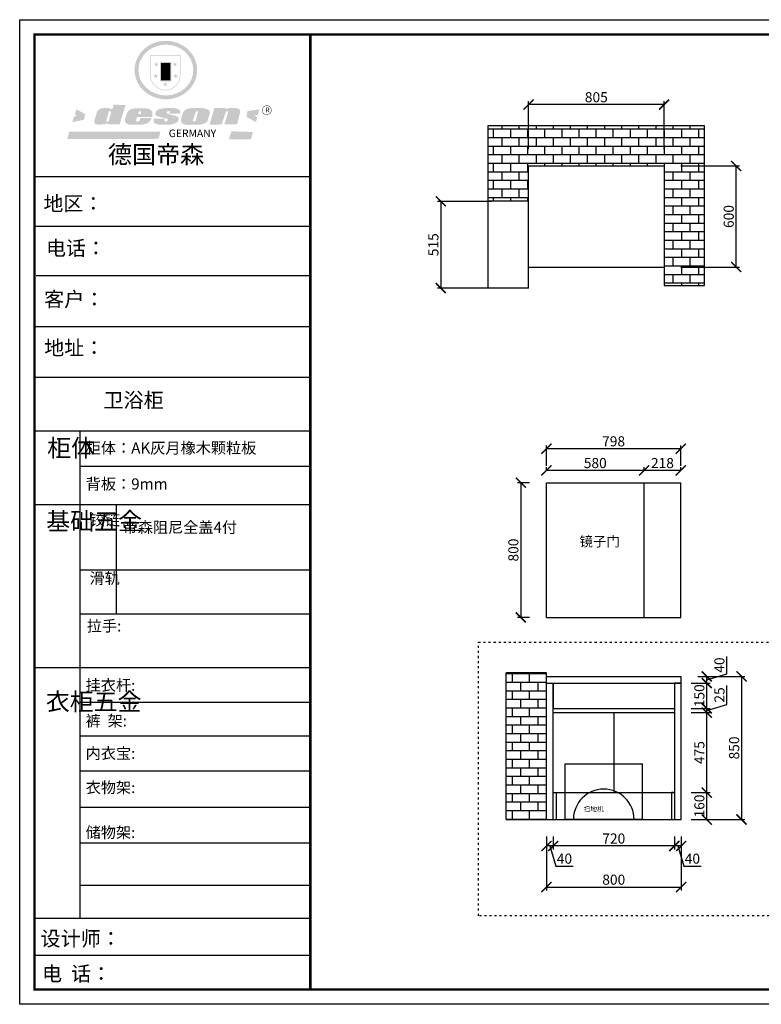
# Model space of a CAD drawing. Units: millimetres. Extents: x 9889865 to 9935108, y 4888227 to 4903719.
# Drawn here: x 9889865 to 9894270, y 4897873 to 4903719 of the extents above; entities that cross this region are included whole.
import ezdxf

# ---------------------------------------------------------------- set-up
doc = ezdxf.new("R2010")
doc.units = ezdxf.units.MM
doc.linetypes.add('ACAD_ISO03W100', pattern=[30, 12, -18])
doc.layers.add('01', color=7, linetype='Continuous')
doc.styles.get("Standard").update_dxf_attribs({"font": 'txt', "bigfont": 'gbcbig.shx'})
doc.dimstyles.new('ISO-25', dxfattribs={"dimtxt": 60, "dimasz": 60, "dimexe": 20, "dimexo": 100, "dimgap": 6.25, "dimtad": 1, "dimtxsty": 'Standard', "dimblk": 'ARCHTICK', "dimcen": 2.5, "dimclrd": 3, "dimclre": 3, "dimadec": 0, "dimazin": 0, "dimtfac": 1, "dimtmove": 1, "dimatfit": 3, "dimldrblk": 'ARCHTICK', "dimfxl": 1, "dimarcsym": 0})

# ---------------------------------------------------------------- blocks, each defined once
blk = doc.blocks.new('SAF')
h = blk.add_hatch(color=250)
h.dxf.hatch_style = 1
h.paths.add_polyline_path([(129249, 28065.7), (129000.5, 28065.7), (129000.5, 27902.8, 1), (129249, 27902.8)])
h.paths.add_polyline_path([(129243.8, 28060.6), (129243.8, 27902.8, -1), (129005.7, 27902.8), (129005.7, 28060.6)], flags=16)
h = blk.add_hatch(color=256)
h.paths.add_polyline_path([(129224.5, 27997), (129208.9, 27997), (129204.1, 28011.7), (129199.3, 27997), (129183.8, 27997), (129196.4, 27987.9), (129191.6, 27973.1), (129204.1, 27982.2), (129216.7, 27973.1), (129211.9, 27987.9)])
h.paths.add_polyline_path([(129229.6, 27900.8), (129214.1, 27900.8), (129209.3, 27915.5), (129204.5, 27900.8), (129189, 27900.8), (129201.5, 27891.7), (129196.7, 27876.9), (129209.3, 27886), (129221.8, 27876.9), (129217, 27891.7)])
h.paths.add_polyline_path([(129145.3, 27833.8), (129129.8, 27833.8), (129125, 27848.5), (129120.2, 27833.8), (129104.7, 27833.8), (129117.3, 27824.7), (129112.5, 27809.9), (129125, 27819), (129137.6, 27809.9), (129132.8, 27824.7)])
h.paths.add_polyline_path([(129066.4, 27900.8), (129050.9, 27900.8), (129046.1, 27915.5), (129041.3, 27900.8), (129025.8, 27900.8), (129038.3, 27891.7), (129033.6, 27876.9), (129046.1, 27886), (129058.7, 27876.9), (129053.9, 27891.7)])
h.paths.add_polyline_path([(129071.6, 27997), (129056.1, 27997), (129051.3, 28011.7), (129046.5, 27997), (129030.9, 27997), (129043.5, 27987.9), (129038.7, 27973.1), (129051.3, 27982.2), (129063.8, 27973.1), (129059, 27987.9)])
h = blk.add_hatch(color=250)
h.dxf.hatch_style = 1
h.paths.add_polyline_path([(129172.7, 28009.8), (129082.7, 28009.8), (129082.7, 27853.2), (129172.7, 27853.2)])
h.paths.add_polyline_path([(129165, 27861), (129090.4, 27861), (129090.4, 28002.1), (129165, 28002.1)], flags=16)
blk.add_hatch(color=256).paths.add_polyline_path([(129165, 28002.1), (129090.4, 28002.1), (129090.4, 27955.1), (129165, 27955.1)])
h = blk.add_hatch(color=1)
h.dxf.hatch_style = 1
h.paths.add_polyline_path([(129165, 27955.1), (129090.4, 27955.1), (129090.4, 27908), (129165, 27908)])
h = blk.add_hatch(color=2)
h.dxf.hatch_style = 1
h.paths.add_polyline_path([(129165, 27908), (129090.4, 27908), (129090.4, 27861), (129165, 27861)])
h = blk.add_hatch(color=1)
h.dxf.hatch_style = 1
h.paths.add_polyline_path([(128470.6, 27584.9), (128400.4, 27625.3), (128388.3, 27582.4), (128404.8, 27569.6), (128381.4, 27567.7), (128366.7, 27520.3), (128462.4, 27539.1)])
h.paths.add_polyline_path([(129889.6, 27622.7), (129795.5, 27610.5), (129786.4, 27563.5), (129863.8, 27519.5), (129874.5, 27559), (129853.2, 27574.1), (129880.5, 27578.7)])
h.paths.add_polyline_path([(129837.8, 27439.7), (129663.3, 27444.9), (129643.2, 27380.1), (129823.6, 27380.8)])
h.paths.add_polyline_path([(129085.2, 27442.4), (128342, 27443.5), (128325.3, 27382.8), (129069.7, 27383.9)])
h = blk.add_hatch(color=157)
h.paths.add_polyline_path([(128800.7, 27659.2), (128703.6, 27662.3), (128695, 27626.4), (128688, 27626.3), (128686.9, 27626.3), (128685, 27626.7), (128683.6, 27627.2), (128682.2, 27627.7), (128679, 27629.3), (128676.7, 27630.5), (128673.2, 27631.6), (128668.7, 27632.8), (128664.9, 27633.6), (128657.5, 27634.3), (128653.3, 27634.7), (128651.3, 27634.9), (128648.4, 27634.9), (128645.8, 27634.8), (128642.4, 27634.9), (128634, 27634.8), (128630.9, 27634.8), (128628.7, 27634.8), (128627.4, 27634.8), (128625.1, 27634.7), (128623.1, 27634.6), (128621.5, 27634.5), (128620.7, 27634.5), (128619.6, 27634.2), (128617.7, 27633.9), (128615.9, 27633.6), (128611.6, 27632.7), (128606.4, 27631.6), (128603.3, 27630.8), (128602.3, 27630.6), (128601.4, 27630.4), (128600.7, 27630.2), (128599.7, 27630), (128598.8, 27629.7), (128597.9, 27629.5), (128597.8, 27629.5), (128597.4, 27629.4), (128597.3, 27629.4), (128597.1, 27629.3), (128596.7, 27629.2), (128596.3, 27629), (128595.8, 27628.8), (128595.2, 27628.6), (128594.9, 27628.5), (128594.5, 27628.4), (128593.9, 27628.1), (128592.9, 27627.7), (128591.9, 27627.4), (128591.4, 27627.2), (128591, 27627), (128590.5, 27626.8), (128590.1, 27626.6), (128589.6, 27626.3), (128589.3, 27626.1), (128589, 27625.9), (128588.6, 27625.7), (128588.2, 27625.4), (128587.8, 27625.1), (128587.4, 27624.8), (128586.9, 27624.5), (128586.7, 27624.4), (128586.5, 27624.3), (128586.3, 27624.1), (128586.1, 27624), (128585.8, 27623.8), (128585.3, 27623.5), (128584.8, 27623.1), (128584.1, 27622.6), (128583.3, 27622), (128582.6, 27621.5), (128582, 27621), (128581.5, 27620.7), (128581.1, 27620.4), (128580.6, 27620), (128580.3, 27619.8), (128580, 27619.5), (128579.5, 27619.2), (128579.1, 27618.9), (128578.6, 27618.6), (128578.1, 27618.2), (128577.6, 27617.8), (128577, 27617.3), (128576.2, 27616.6), (128575.7, 27616), (128575.3, 27615.5), (128575, 27615), (128574.4, 27614.3), (128573.9, 27613.7), (128573.3, 27612.9), (128572.7, 27612), (128571.9, 27610.9), (128571.2, 27609.7), (128570.6, 27608.8), (128569.8, 27607.6), (128568.9, 27606), (128568.1, 27604.4), (128567.5, 27602.6), (128546.9, 27533.4), (128545.6, 27527.5), (128545.6, 27524.2), (128545.2, 27519.3), (128545.6, 27514.9), (128548.2, 27511.8), (128552.9, 27506.6), (128557.3, 27504.3), (128565.9, 27501.9), (128574.2, 27500.6), (128586.2, 27500.6), (128596.1, 27500.6), (128631.3, 27501.3), (128642.8, 27506.2), (128649.7, 27507.8), (128656.9, 27509.4), (128656.2, 27501.8), (128752.5, 27501.8)])
h.paths.add_polyline_path([(128681.7, 27598.1), (128681.2, 27592), (128663.5, 27529.3), (128661.7, 27526.6), (128659.8, 27524.9), (128646.3, 27524.6), (128644.8, 27526.1), (128644.3, 27527.6), (128644.1, 27529.8), (128662.2, 27600.5), (128663.9, 27604), (128665.3, 27606.4), (128665.9, 27607), (128667, 27607.3), (128669.3, 27607.3), (128681.7, 27607.2), (128682, 27606.8), (128682, 27606.2)], flags=16)
h = blk.add_hatch(color=157)
h.paths.add_polyline_path([(129018.2, 27605.1), (129015.3, 27609.8), (129010.4, 27615.9), (129005.8, 27619.5), (129001.3, 27622.7), (128996.4, 27624.8), (128988.4, 27627.5), (128981.4, 27629.9), (128976.6, 27631.1), (128970.2, 27631.9), (128887.3, 27632.6), (128879.3, 27632.1), (128870.6, 27631.1), (128862.9, 27629.8), (128856.1, 27628.1), (128849.3, 27625.8), (128843.4, 27623.4), (128838.1, 27621), (128833.8, 27618.7), (128829.6, 27615.7), (128825.4, 27611.8), (128821.4, 27607.2), (128818.6, 27603.4), (128815.2, 27598.5), (128812.2, 27593.9), (128810.5, 27589.8), (128798.7, 27551.2), (128796.4, 27538.4), (128795.2, 27528.7), (128795.4, 27523.3), (128795.7, 27521.9), (128796.1, 27520.7), (128796.6, 27519.4), (128797.9, 27517.8), (128799.4, 27516), (128801.9, 27513.9), (128805.3, 27511.5), (128808.7, 27509), (128814.8, 27505.1), (128820.1, 27503.2), (128828.3, 27500.7), (128838.8, 27499.8), (128849.2, 27498.8), (128861.5, 27498.2), (128925, 27498.4), (128936.8, 27499.7), (128944.1, 27500.9), (128951.1, 27502.2), (128959.3, 27504.2), (128968.6, 27507.3), (128975.4, 27510.6), (128980.3, 27512.9), (128985.7, 27515.6), (128990.4, 27519), (128994.4, 27523), (128999, 27528.8), (129003, 27534.1), (129005.7, 27538.6), (129009.1, 27545.4), (129011.8, 27552.7), (128921.5, 27552.7), (128919.9, 27544.8), (128917.1, 27539.7), (128915, 27532.3), (128912.3, 27528), (128906.7, 27525.2), (128893.2, 27524.9), (128886.3, 27525.7), (128886.6, 27530.3), (128889.4, 27541.7), (128891.9, 27561.8), (129016.9, 27561.8), (129019.3, 27574.1), (129020.4, 27582), (129020.3, 27589), (129019.8, 27595.8)])
h.paths.add_polyline_path([(128905.6, 27594.1), (128906.5, 27597.6), (128907.7, 27600.8), (128909.3, 27603.2), (128910.7, 27605.1), (128911.6, 27605.7), (128913.4, 27607.1), (128915.8, 27607.7), (128917.6, 27607.7), (128920.8, 27607.7), (128922.6, 27607.4), (128924.9, 27607), (128926.5, 27605.1), (128927.8, 27603.6), (128928, 27601.7), (128928.2, 27600.2), (128928.2, 27596.2), (128927.6, 27592.1), (128927.2, 27589.7), (128926.6, 27586.4), (128904.6, 27586.2), (128905.2, 27591.1)], flags=16)
h.paths.add_polyline_path([(129167.3, 27581.7), (129163.2, 27583), (129158.9, 27583.9), (129154.5, 27585), (129149.3, 27586.6), (129145, 27588.2), (129141.7, 27589.6), (129139, 27591.6), (129136.6, 27595.3), (129136.2, 27597.6), (129136.1, 27599.1), (129136.1, 27601.1), (129136.3, 27602.9), (129136.8, 27605), (129137.2, 27605.7), (129137.7, 27606.4), (129138.3, 27607.6), (129139.6, 27607.6), (129162.1, 27608), (129161.9, 27592.4), (129158.1, 27592.4), (129157.6, 27587.6), (129244.5, 27588.3), (129246, 27592), (129246.7, 27595.1), (129247.2, 27598.8), (129247.2, 27603.9), (129246.5, 27610.3), (129242.7, 27616.5), (129238.3, 27620.4), (129233.6, 27623.5), (129227, 27626.8), (129220.2, 27629.7), (129212.6, 27631.7), (129197.6, 27634.6), (129185.1, 27635.8), (129168.6, 27635.9), (129154.8, 27635.9), (129142.6, 27635.6), (129128.9, 27634.5), (129117.8, 27633.4), (129105.9, 27631.7), (129093.8, 27629.7), (129089.5, 27628.8), (129083.5, 27627.6), (129074.1, 27625), (129069.8, 27623.2), (129064.5, 27620.1), (129060.5, 27617.3), (129057, 27614.1), (129054.6, 27611.7), (129053.7, 27610.6), (129052.9, 27609.6), (129051.4, 27607.7), (129050.1, 27606.1), (129049.1, 27604.8), (129048.3, 27603.7), (129047.6, 27602), (129047, 27600.5), (129046, 27597.8), (129045.5, 27596.1), (129044.9, 27594.1), (129044.6, 27591.9), (129044.3, 27588.6), (129044.3, 27587.1), (129044.3, 27584.3), (129044.3, 27582.3), (129044.7, 27580.2), (129045.7, 27578.8), (129048, 27576.7), (129050.8, 27574.7), (129056.5, 27570.5), (129060.5, 27568.7), (129063, 27567.7), (129066.2, 27566.6), (129071.5, 27565.1), (129076.2, 27563.8), (129081.9, 27562), (129099.9, 27556.9), (129127, 27550.9), (129137.9, 27547.9), (129143, 27546.8), (129144.1, 27546), (129144.6, 27545.2), (129144.9, 27540.8), (129145, 27534.2), (129144.5, 27532.7), (129143.9, 27531.6), (129141, 27529.3), (129138.1, 27527), (129136.6, 27526.5), (129134.5, 27526.4), (129118.3, 27526.4), (129117.7, 27527.1), (129117.8, 27537.6), (129117.6, 27538.8), (129118.2, 27540.4), (129118.7, 27542.1), (129119, 27542.7), (129121.3, 27544.4), (129121.1, 27548.1), (129031.2, 27548.5), (129030.8, 27535.3), (129029.8, 27527.4), (129029.6, 27524.4), (129029.8, 27521.4), (129030.4, 27519), (129031.9, 27516.6), (129035.5, 27513.4), (129039.6, 27511.1), (129043.3, 27508.9), (129050.2, 27505.5), (129057.2, 27503.4), (129066.2, 27500.9), (129074.3, 27499.4), (129085, 27499), (129156.4, 27499), (129168.6, 27500.5), (129186.2, 27504), (129196.9, 27508), (129211.7, 27514.2), (129215.5, 27516), (129218.9, 27518.3), (129222.8, 27522.2), (129226.7, 27527.2), (129229.7, 27532.1), (129232.1, 27538.3), (129233.2, 27544.3), (129233.5, 27548.7), (129233.4, 27552), (129232.4, 27555.7), (129230.5, 27558.6), (129228, 27561), (129225.1, 27563.1), (129221.6, 27565.2), (129217.7, 27567.5), (129213.3, 27569.2), (129206.1, 27572.3), (129198.3, 27574.1), (129190.4, 27575.2), (129184.7, 27576.4), (129180.4, 27577.6), (129176.4, 27578.8), (129172.1, 27580.1)])
h.paths.add_polyline_path([(129467.5, 27527.5), (129470.5, 27533.4), (129485.7, 27585.3), (129488.9, 27597.3), (129488.9, 27602), (129487.3, 27606.8), (129484.7, 27611), (129482.8, 27613.9), (129479.9, 27617), (129476.8, 27619.3), (129473.4, 27621.4), (129467.4, 27624.4), (129461.5, 27626.7), (129450.5, 27629.9), (129436.5, 27632.5), (129427.2, 27633.9), (129415.6, 27635.4), (129402.2, 27636), (129342.7, 27634), (129333.9, 27633.9), (129321, 27631.8), (129312.7, 27630.1), (129304.6, 27627.7), (129297, 27625), (129287.5, 27619.2), (129281.4, 27614.3), (129276.2, 27609.7), (129272.8, 27605.2), (129269.2, 27597.5), (129265.8, 27590.2), (129253.7, 27545.4), (129253.7, 27534.5), (129254, 27530.1), (129254.6, 27524.3), (129255, 27521.1), (129256.4, 27517.8), (129258.2, 27514.9), (129260.4, 27512.4), (129263.9, 27509.7), (129267.8, 27507.2), (129273.6, 27504.6), (129277.2, 27503.2), (129281.8, 27501.7), (129286.6, 27500.6), (129290.8, 27499.7), (129295.5, 27499.3), (129302.1, 27498.4), (129308.2, 27497.7), (129315.5, 27497.8), (129404.5, 27499.1), (129410.7, 27499.7), (129417, 27500.7), (129422.3, 27502), (129429.7, 27503.9), (129440, 27507.2), (129446.4, 27509.9), (129452, 27513), (129456.8, 27516.2), (129460.8, 27519.5), (129464.4, 27523.2)])
h.paths.add_polyline_path([(129348.8, 27528.6), (129349, 27530), (129371.8, 27602.9), (129373.5, 27606.1), (129374.5, 27607.2), (129375.8, 27607.6), (129377.4, 27607.8), (129389.3, 27607.8), (129390.5, 27607.7), (129391.8, 27606.8), (129391.8, 27604.8), (129373.1, 27530.5), (129372, 27528.5), (129370.4, 27527.1), (129368, 27526.3), (129364.5, 27525.8), (129350.1, 27524.9), (129349.6, 27525.4), (129349.2, 27526.3), (129349, 27527.4)], flags=16)
h.paths.add_polyline_path([(129617.6, 27604.2), (129618.5, 27605.6), (129619.6, 27606.6), (129620.9, 27607.1), (129623.2, 27607.1), (129631.1, 27607.1), (129633.5, 27607), (129635.1, 27606.4), (129635.9, 27604.9), (129636.1, 27602.2), (129636.3, 27599), (129636.1, 27596), (129635.9, 27593.1), (129635, 27590.4), (129605.8, 27500.7), (129709.6, 27500.7), (129733.9, 27597.4), (129734.5, 27604.5), (129734.7, 27609.3), (129734.4, 27615.5), (129733.9, 27618.1), (129733, 27620.2), (129731.4, 27621.8), (129728.6, 27624.3), (129722, 27627.8), (129713.8, 27631.1), (129707.2, 27633.5), (129705.4, 27634.4), (129702.7, 27635.3), (129700.4, 27635.7), (129698.4, 27635.9), (129696.6, 27636), (129688.2, 27636), (129680.8, 27636.1), (129670.7, 27636.2), (129664.9, 27636.1), (129658.3, 27635.9), (129655.2, 27635.6), (129652.1, 27635.3), (129649.2, 27634.9), (129646.1, 27634.3), (129642.5, 27633.6), (129639.9, 27632.7), (129637.3, 27631.6), (129634.8, 27630.3), (129632.9, 27629.1), (129631, 27628), (129628.7, 27626), (129624.7, 27626.2), (129626, 27633.6), (129525.6, 27634.3), (129485.6, 27500), (129584.9, 27500.8)])
h = blk.add_hatch(color=157)
h.dxf.hatch_style = 1
h.paths.add_polyline_path([(129913.2, 27617.2, 1), (129990.9, 27617.2, 1)])
h.paths.add_polyline_path([(129987.7, 27617.2, -1), (129916.4, 27617.2, -1)], flags=16)
at = {"color": 157, "attachment_point": 1}
for s, insert, char_height, width in [('{\\fArial|b0|i0|c0|p34;R}', (129941.1, 27638.8), 39.537, 33.171), ('{\\fArial|b0|i0|c0|p34;GERMANY}', (129153, 27459.7), 61.776, 102919.526)]:
    blk.add_mtext(s, dxfattribs=dict(at, insert=insert, char_height=char_height, width=width))
blk = doc.blocks.new('AFERT')
h = blk.add_hatch(color=250)
h.dxf.hatch_style = 1
edge = h.paths.add_edge_path()
edge.add_spline(control_points=[(128874.9, 27944.3), (128874.9, 27937.6), (128875.2, 27930.9), (128876.7, 27913.3), (128878.6, 27902.3), (128883.8, 27880.9), (128887.2, 27870.3), (128895.5, 27849.7), (128900.4, 27839.7), (128911.7, 27820.5), (128918, 27811.2), (128931.9, 27793.6), (128939.6, 27785.3), (128955.9, 27769.8), (128964.6, 27762.5), (128983.1, 27749.2), (128992.8, 27743.2), (129012.9, 27732.4), (129023.4, 27727.6), (129044.9, 27719.5), (129055.9, 27716.1), (129078.4, 27710.8), (129089.8, 27708.9), (129112.8, 27706.5), (129124.4, 27706.1), (129147.5, 27706.6), (129159, 27707.6), (129181.9, 27711.1), (129193.2, 27713.6), (129215.3, 27720), (129226.2, 27723.9), (129247.2, 27733), (129257.4, 27738.3), (129275.3, 27749), (129283.1, 27754.4), (129298.1, 27765.8), (129305.3, 27772), (129318.8, 27785), (129325.2, 27791.9), (129337, 27806.3), (129342.5, 27813.8), (129352.6, 27829.5), (129357.1, 27837.6), (129366, 27855.8), (129370.1, 27866.1), (129376.7, 27887.1), (129379.3, 27897.8), (129382.8, 27919.5), (129383.8, 27930.5), (129384, 27950.6), (129383.6, 27959.9), (129381.7, 27976.6), (129380.4, 27984.2), (129377.2, 27999.1), (129375.2, 28006.5), (129370.4, 28021.1), (129367.7, 28028.3), (129361, 28043.5), (129356.9, 28051.4), (129347.8, 28066.9), (129342.8, 28074.4), (129331.9, 28088.7), (129326.1, 28095.6), (129313.6, 28108.7), (129307, 28115), (129290.8, 28128.7), (129280.8, 28135.9), (129259.9, 28149), (129248.9, 28154.8), (129228.2, 28163.8), (129218.6, 28167.4), (129196.7, 28174.1), (129184.3, 28177), (129161.3, 28180.6), (129150.8, 28181.7), (129127.5, 28182.6), (129114.7, 28182.2), (129091.6, 28179.9), (129081.1, 28178.2), (129058.5, 28173.2), (129046.4, 28169.6), (129023.3, 28161), (129012.3, 28155.9), (128992.8, 28145.4), (128984.3, 28140.1), (128966.3, 28127.4), (128957, 28119.8), (128939.7, 28103.5), (128931.7, 28094.7), (128917.1, 28076.2), (128910.5, 28066.4), (128900.1, 28048), (128895.9, 28039.6), (128888.1, 28020.9), (128884.6, 28010.5), (128879.2, 27989.4), (128877.3, 27978.7), (128875.3, 27960.1), (128874.9, 27952.2), (128874.9, 27944.3)], knot_values=[0, 0, 0, 0, 0.08344, 0.08344, 0.221011, 0.221011, 0.358582, 0.358582, 0.496153, 0.496153, 0.633724, 0.633724, 0.771295, 0.771295, 0.908866, 0.908866, 1.046437, 1.046437, 1.184008, 1.184008, 1.321579, 1.321579, 1.45915, 1.45915, 1.596721, 1.596721, 1.734292, 1.734292, 1.871863, 1.871863, 2.009434, 2.009434, 2.147005, 2.147005, 2.261445, 2.261445, 2.375884, 2.375884, 2.490324, 2.490324, 2.604764, 2.604764, 2.719204, 2.719204, 2.856038, 2.856038, 2.992873, 2.992873, 3.129708, 3.129708, 3.244736, 3.244736, 3.340002, 3.340002, 3.435269, 3.435269, 3.530535, 3.530535, 3.641049, 3.641049, 3.751563, 3.751563, 3.862077, 3.862077, 3.972591, 3.972591, 4.120868, 4.120868, 4.269951, 4.269951, 4.392246, 4.392246, 4.543829, 4.543829, 4.669237, 4.669237, 4.820987, 4.820987, 4.946437, 4.946437, 5.096748, 5.096748, 5.242147, 5.242147, 5.36333, 5.36333, 5.508179, 5.508179, 5.653028, 5.653028, 5.797877, 5.797877, 5.914044, 5.914044, 6.049342, 6.049342, 6.184641, 6.184641, 6.283185, 6.283185, 6.283185, 6.283185], degree=3, periodic=0)
edge = h.paths.add_edge_path(flags=16)
edge.add_ellipse((129129.4, 27944.3), major_axis=(-223.6, 0), ratio=0.926136, start_angle=0, end_angle=360)
blk.add_blockref('SAF', (0, 0))
blk = doc.blocks.new('_ArchTick')
at = {"color": 0, "linetype": 'ByBlock', "const_width": 0.15}
blk.add_lwpolyline([(-0.5, -0.5), (0.5, 0.5)], dxfattribs=at)
blk = doc.blocks.new('*D3')
at = {"color": 3, "lineweight": -2, "transparency": 16777216}
for p, q in [((9893792.8, 4902850.3), (9894140.9, 4902850.3)), ((9894120.9, 4902250.3), (9894120.9, 4902850.3)), ((9893792.8, 4902250.3), (9894140.9, 4902250.3))]:
    blk.add_line(p, q, dxfattribs=at)
at = {"layer": 'Defpoints', "color": 0, "transparency": 16777216}
for p in [(9893692.8, 4902850.3), (9894120.9, 4902850.3), (9893692.8, 4902250.3)]:
    blk.add_point(p, dxfattribs=at)
at = {"color": 3, "lineweight": -2, "transparency": 16777216, "xscale": 60, "yscale": 60, "zscale": 60}
for p, rotation in [((9894120.9, 4902850.3), 90), ((9894120.9, 4902250.3), 270)]:
    blk.add_blockref('_ArchTick', p, dxfattribs=dict(at, rotation=rotation))
at = {"color": 0, "transparency": 16777216, "insert": (9894084.6, 4902550.3), "char_height": 60, "attachment_point": 5, "rotation": 90}
blk.add_mtext('600', dxfattribs=at)
blk = doc.blocks.new('*D4')
at = {"color": 3, "lineweight": -2, "transparency": 16777216}
for p, q in [((9892887.8, 4902950.3), (9892887.8, 4903234.5)), ((9893692.8, 4903214.5), (9892887.8, 4903214.5)), ((9893692.8, 4902950.3), (9893692.8, 4903234.5))]:
    blk.add_line(p, q, dxfattribs=at)
at = {"layer": 'Defpoints', "color": 0, "transparency": 16777216}
for p in [(9892887.8, 4903214.5), (9892887.8, 4902850.3), (9893692.8, 4902850.3)]:
    blk.add_point(p, dxfattribs=at)
at = {"color": 3, "lineweight": -2, "transparency": 16777216, "xscale": 60, "yscale": 60, "zscale": 60, "rotation": 180}
blk.add_blockref('_ArchTick', (9892887.8, 4903214.5), dxfattribs=at)
at = {"color": 3, "lineweight": -2, "transparency": 16777216, "xscale": 60, "yscale": 60, "zscale": 60}
blk.add_blockref('_ArchTick', (9893692.8, 4903214.5), dxfattribs=at)
at = {"color": 0, "transparency": 16777216, "insert": (9893290.3, 4903250.7), "char_height": 60, "attachment_point": 5}
blk.add_mtext('805', dxfattribs=at)
blk = doc.blocks.new('*D5')
at = {"color": 3, "lineweight": -2, "transparency": 16777216}
for p, q in [((9892994, 4901069.9), (9892994, 4901191.5)), ((9893792, 4901171.5), (9892994, 4901171.5)), ((9893792, 4901069.9), (9893792, 4901191.5))]:
    blk.add_line(p, q, dxfattribs=at)
at = {"layer": 'Defpoints', "color": 0, "transparency": 16777216}
for p in [(9892994, 4901171.5), (9892994, 4900969.9), (9893792, 4900969.9)]:
    blk.add_point(p, dxfattribs=at)
at = {"color": 3, "lineweight": -2, "transparency": 16777216, "xscale": 60, "yscale": 60, "zscale": 60, "rotation": 180}
blk.add_blockref('_ArchTick', (9892994, 4901171.5), dxfattribs=at)
at = {"color": 3, "lineweight": -2, "transparency": 16777216, "xscale": 60, "yscale": 60, "zscale": 60}
blk.add_blockref('_ArchTick', (9893792, 4901171.5), dxfattribs=at)
at = {"color": 0, "transparency": 16777216, "insert": (9893393, 4901207.7), "char_height": 60, "attachment_point": 5}
blk.add_mtext('798', dxfattribs=at)
blk = doc.blocks.new('*D6')
at = {"color": 3, "lineweight": -2, "transparency": 16777216}
for p, q in [((9893574, 4901042.5), (9893574, 4901062.5)), ((9893792, 4901042.5), (9893574, 4901042.5)), ((9893792, 4901042.5), (9893792, 4901062.5))]:
    blk.add_line(p, q, dxfattribs=at)
at = {"layer": 'Defpoints', "color": 0, "transparency": 16777216}
for p in [(9893574, 4901042.5), (9893574, 4900969.9), (9893792, 4900969.9)]:
    blk.add_point(p, dxfattribs=at)
at = {"color": 3, "lineweight": -2, "transparency": 16777216, "xscale": 60, "yscale": 60, "zscale": 60, "rotation": 180}
blk.add_blockref('_ArchTick', (9893574, 4901042.5), dxfattribs=at)
at = {"color": 3, "lineweight": -2, "transparency": 16777216, "xscale": 60, "yscale": 60, "zscale": 60}
blk.add_blockref('_ArchTick', (9893792, 4901042.5), dxfattribs=at)
at = {"color": 0, "transparency": 16777216, "insert": (9893683, 4901078.7), "char_height": 60, "attachment_point": 5}
blk.add_mtext('218', dxfattribs=at)
blk = doc.blocks.new('*D7')
at = {"color": 3, "lineweight": -2, "transparency": 16777216}
for p, q in [((9892994, 4901042.5), (9892994, 4901062.5)), ((9893574, 4901042.5), (9892994, 4901042.5)), ((9893574, 4901042.5), (9893574, 4901062.5))]:
    blk.add_line(p, q, dxfattribs=at)
at = {"layer": 'Defpoints', "color": 0, "transparency": 16777216}
for p in [(9892994, 4901042.5), (9892994, 4900969.9), (9893574, 4900969.9)]:
    blk.add_point(p, dxfattribs=at)
at = {"color": 3, "lineweight": -2, "transparency": 16777216, "xscale": 60, "yscale": 60, "zscale": 60, "rotation": 180}
blk.add_blockref('_ArchTick', (9892994, 4901042.5), dxfattribs=at)
at = {"color": 3, "lineweight": -2, "transparency": 16777216, "xscale": 60, "yscale": 60, "zscale": 60}
blk.add_blockref('_ArchTick', (9893574, 4901042.5), dxfattribs=at)
at = {"color": 0, "transparency": 16777216, "insert": (9893284, 4901078.7), "char_height": 60, "attachment_point": 5}
blk.add_mtext('580', dxfattribs=at)
blk = doc.blocks.new('*D8')
at = {"color": 3, "lineweight": -2, "transparency": 16777216}
for p, q in [((9892667.8, 4902640.3), (9892346.3, 4902640.3)), ((9892366.3, 4902640.3), (9892366.3, 4902125.3)), ((9892667.8, 4902125.3), (9892346.3, 4902125.3))]:
    blk.add_line(p, q, dxfattribs=at)
at = {"layer": 'Defpoints', "color": 0, "transparency": 16777216}
for p in [(9892767.8, 4902640.3), (9892366.3, 4902125.3), (9892767.8, 4902125.3)]:
    blk.add_point(p, dxfattribs=at)
at = {"color": 3, "lineweight": -2, "transparency": 16777216, "xscale": 60, "yscale": 60, "zscale": 60}
for p, rotation in [((9892366.3, 4902640.3), 90), ((9892366.3, 4902125.3), 270)]:
    blk.add_blockref('_ArchTick', p, dxfattribs=dict(at, rotation=rotation))
at = {"color": 0, "transparency": 16777216, "insert": (9892330.1, 4902382.8), "char_height": 60, "attachment_point": 5, "rotation": 90}
blk.add_mtext('515', dxfattribs=at)
blk = doc.blocks.new('*D9')
at = {"color": 3, "lineweight": -2, "transparency": 16777216}
for p, q in [((9893754, 4898869.9), (9893754, 4898792.9)), ((9893794, 4898869.9), (9893794, 4898792.9)), ((9893794, 4898812.9), (9893754, 4898812.9)), ((9893774, 4898812.9), (9893809.8, 4898693.5)), ((9893809.8, 4898693.5), (9893912.3, 4898693.5))]:
    blk.add_line(p, q, dxfattribs=at)
at = {"layer": 'Defpoints', "color": 0, "transparency": 16777216}
for p in [(9893754, 4898969.9), (9893794, 4898969.9), (9893754, 4898812.9)]:
    blk.add_point(p, dxfattribs=at)
at = {"color": 3, "lineweight": -2, "transparency": 16777216, "xscale": 60, "yscale": 60, "zscale": 60, "rotation": 180}
blk.add_blockref('_ArchTick', (9893754, 4898812.9), dxfattribs=at)
at = {"color": 3, "lineweight": -2, "transparency": 16777216, "xscale": 60, "yscale": 60, "zscale": 60}
blk.add_blockref('_ArchTick', (9893794, 4898812.9), dxfattribs=at)
at = {"color": 0, "transparency": 16777216, "insert": (9893861, 4898729.8), "char_height": 60, "attachment_point": 5}
blk.add_mtext('40', dxfattribs=at)
blk = doc.blocks.new('*D10')
at = {"color": 3, "lineweight": -2, "transparency": 16777216}
for p, q in [((9893034, 4898869.9), (9893034, 4898792.9)), ((9893754, 4898869.9), (9893754, 4898792.9)), ((9893754, 4898812.9), (9893034, 4898812.9))]:
    blk.add_line(p, q, dxfattribs=at)
at = {"layer": 'Defpoints', "color": 0, "transparency": 16777216}
for p in [(9893034, 4898969.9), (9893754, 4898969.9), (9893034, 4898812.9)]:
    blk.add_point(p, dxfattribs=at)
at = {"color": 3, "lineweight": -2, "transparency": 16777216, "xscale": 60, "yscale": 60, "zscale": 60, "rotation": 180}
blk.add_blockref('_ArchTick', (9893034, 4898812.9), dxfattribs=at)
at = {"color": 3, "lineweight": -2, "transparency": 16777216, "xscale": 60, "yscale": 60, "zscale": 60}
blk.add_blockref('_ArchTick', (9893754, 4898812.9), dxfattribs=at)
at = {"color": 0, "transparency": 16777216, "insert": (9893394, 4898849.2), "char_height": 60, "attachment_point": 5}
blk.add_mtext('720', dxfattribs=at)
blk = doc.blocks.new('*D11')
at = {"color": 3, "lineweight": -2, "transparency": 16777216}
for p, q in [((9892994, 4898869.9), (9892994, 4898792.9)), ((9893034, 4898869.9), (9893034, 4898792.9)), ((9893034, 4898812.9), (9892994, 4898812.9)), ((9893014, 4898812.9), (9893049.8, 4898693.5)), ((9893049.8, 4898693.5), (9893152.3, 4898693.5))]:
    blk.add_line(p, q, dxfattribs=at)
at = {"layer": 'Defpoints', "color": 0, "transparency": 16777216}
for p in [(9892994, 4898969.9), (9893034, 4898969.9), (9892994, 4898812.9)]:
    blk.add_point(p, dxfattribs=at)
at = {"color": 3, "lineweight": -2, "transparency": 16777216, "xscale": 60, "yscale": 60, "zscale": 60, "rotation": 180}
blk.add_blockref('_ArchTick', (9892994, 4898812.9), dxfattribs=at)
at = {"color": 3, "lineweight": -2, "transparency": 16777216, "xscale": 60, "yscale": 60, "zscale": 60}
blk.add_blockref('_ArchTick', (9893034, 4898812.9), dxfattribs=at)
at = {"color": 0, "transparency": 16777216, "insert": (9893101, 4898729.8), "char_height": 60, "attachment_point": 5}
blk.add_mtext('40', dxfattribs=at)
blk = doc.blocks.new('*D12')
at = {"color": 3, "lineweight": -2, "transparency": 16777216}
for p, q in [((9893854, 4899129.9), (9893966.4, 4899129.9)), ((9893946.4, 4898969.9), (9893946.4, 4899129.9)), ((9893854, 4898969.9), (9893966.4, 4898969.9))]:
    blk.add_line(p, q, dxfattribs=at)
at = {"layer": 'Defpoints', "color": 0, "transparency": 16777216}
for p in [(9893754, 4899129.9), (9893946.4, 4899129.9), (9893754, 4898969.9)]:
    blk.add_point(p, dxfattribs=at)
at = {"color": 3, "lineweight": -2, "transparency": 16777216, "xscale": 60, "yscale": 60, "zscale": 60}
for p, rotation in [((9893946.4, 4899129.9), 90), ((9893946.4, 4898969.9), 270)]:
    blk.add_blockref('_ArchTick', p, dxfattribs=dict(at, rotation=rotation))
at = {"color": 0, "transparency": 16777216, "insert": (9893910.2, 4899049.9), "char_height": 60, "attachment_point": 5, "rotation": 90}
blk.add_mtext('160', dxfattribs=at)
blk = doc.blocks.new('*D13')
at = {"color": 3, "lineweight": -2, "transparency": 16777216}
for p, q in [((9893854, 4899604.9), (9893966.4, 4899604.9)), ((9893946.4, 4899129.9), (9893946.4, 4899604.9)), ((9893854, 4899129.9), (9893966.4, 4899129.9))]:
    blk.add_line(p, q, dxfattribs=at)
at = {"layer": 'Defpoints', "color": 0, "transparency": 16777216}
for p in [(9893754, 4899604.9), (9893946.4, 4899604.9), (9893754, 4899129.9)]:
    blk.add_point(p, dxfattribs=at)
at = {"color": 3, "lineweight": -2, "transparency": 16777216, "xscale": 60, "yscale": 60, "zscale": 60}
for p, rotation in [((9893946.4, 4899604.9), 90), ((9893946.4, 4899129.9), 270)]:
    blk.add_blockref('_ArchTick', p, dxfattribs=dict(at, rotation=rotation))
at = {"color": 0, "transparency": 16777216, "insert": (9893910.2, 4899367.4), "char_height": 60, "attachment_point": 5, "rotation": 90}
blk.add_mtext('475', dxfattribs=at)
blk = doc.blocks.new('*D14')
at = {"color": 3, "lineweight": -2, "transparency": 16777216}
for p, q in [((9894065.8, 4899653.2), (9894065.8, 4899765.7)), ((9893854, 4899629.9), (9893966.4, 4899629.9)), ((9893946.4, 4899617.4), (9894065.8, 4899653.2)), ((9893946.4, 4899604.9), (9893946.4, 4899629.9)), ((9893854, 4899604.9), (9893966.4, 4899604.9))]:
    blk.add_line(p, q, dxfattribs=at)
at = {"layer": 'Defpoints', "color": 0, "transparency": 16777216}
for p in [(9893754, 4899629.9), (9893946.4, 4899629.9), (9893754, 4899604.9)]:
    blk.add_point(p, dxfattribs=at)
at = {"color": 3, "lineweight": -2, "transparency": 16777216, "xscale": 60, "yscale": 60, "zscale": 60}
for p, rotation in [((9893946.4, 4899629.9), 90), ((9893946.4, 4899604.9), 270)]:
    blk.add_blockref('_ArchTick', p, dxfattribs=dict(at, rotation=rotation))
at = {"color": 0, "transparency": 16777216, "insert": (9894029.5, 4899709.5), "char_height": 60, "attachment_point": 5, "rotation": 90}
blk.add_mtext('25', dxfattribs=at)
blk = doc.blocks.new('*D15')
at = {"color": 3, "lineweight": -2, "transparency": 16777216}
for p, q in [((9893854, 4899779.9), (9893966.4, 4899779.9)), ((9893946.4, 4899629.9), (9893946.4, 4899779.9)), ((9893854, 4899629.9), (9893966.4, 4899629.9))]:
    blk.add_line(p, q, dxfattribs=at)
at = {"layer": 'Defpoints', "color": 0, "transparency": 16777216}
for p in [(9893754, 4899779.9), (9893946.4, 4899779.9), (9893754, 4899629.9)]:
    blk.add_point(p, dxfattribs=at)
at = {"color": 3, "lineweight": -2, "transparency": 16777216, "xscale": 60, "yscale": 60, "zscale": 60}
for p, rotation in [((9893946.4, 4899779.9), 90), ((9893946.4, 4899629.9), 270)]:
    blk.add_blockref('_ArchTick', p, dxfattribs=dict(at, rotation=rotation))
at = {"color": 0, "transparency": 16777216, "insert": (9893910.2, 4899704.9), "char_height": 60, "attachment_point": 5, "rotation": 90}
blk.add_mtext('150', dxfattribs=at)
blk = doc.blocks.new('*D16')
at = {"color": 3, "lineweight": -2, "transparency": 16777216}
for p, q in [((9894065.8, 4899835.7), (9894065.8, 4899938.2)), ((9893894, 4899819.9), (9893966.4, 4899819.9)), ((9893946.4, 4899799.9), (9894065.8, 4899835.7)), ((9893946.4, 4899779.9), (9893946.4, 4899819.9)), ((9893854, 4899779.9), (9893966.4, 4899779.9))]:
    blk.add_line(p, q, dxfattribs=at)
at = {"layer": 'Defpoints', "color": 0, "transparency": 16777216}
for p in [(9893794, 4899819.9), (9893946.4, 4899819.9), (9893754, 4899779.9)]:
    blk.add_point(p, dxfattribs=at)
at = {"color": 3, "lineweight": -2, "transparency": 16777216, "xscale": 60, "yscale": 60, "zscale": 60}
for p, rotation in [((9893946.4, 4899819.9), 90), ((9893946.4, 4899779.9), 270)]:
    blk.add_blockref('_ArchTick', p, dxfattribs=dict(at, rotation=rotation))
at = {"color": 0, "transparency": 16777216, "insert": (9894029.5, 4899887), "char_height": 60, "attachment_point": 5, "rotation": 90}
blk.add_mtext('40', dxfattribs=at)
blk = doc.blocks.new('*D17')
at = {"color": 3, "lineweight": -2, "transparency": 16777216}
for p, q in [((9893894, 4899819.9), (9894173.1, 4899819.9)), ((9894153.1, 4899819.9), (9894153.1, 4898969.9)), ((9893894, 4898969.9), (9894173.1, 4898969.9))]:
    blk.add_line(p, q, dxfattribs=at)
at = {"layer": 'Defpoints', "color": 0, "transparency": 16777216}
for p in [(9893794, 4899819.9), (9893794, 4898969.9), (9894153.1, 4898969.9)]:
    blk.add_point(p, dxfattribs=at)
at = {"color": 3, "lineweight": -2, "transparency": 16777216, "xscale": 60, "yscale": 60, "zscale": 60}
for p, rotation in [((9894153.1, 4899819.9), 90), ((9894153.1, 4898969.9), 270)]:
    blk.add_blockref('_ArchTick', p, dxfattribs=dict(at, rotation=rotation))
at = {"color": 0, "transparency": 16777216, "insert": (9894116.8, 4899394.9), "char_height": 60, "attachment_point": 5, "rotation": 90}
blk.add_mtext('850', dxfattribs=at)
blk = doc.blocks.new('A$C193902EE')
at = {"color": 2}
for p, q in [((0, 0), (0, 330)), ((0, 330), (460, 330)), ((460, 0), (460, 330)), ((460, 0), (0, 0))]:
    blk.add_line(p, q, dxfattribs=at)
blk.add_arc((230, 0), 180.5, 0, 180, dxfattribs=at)
blk = doc.blocks.new('*D20')
at = {"color": 3, "lineweight": -2, "transparency": 16777216}
for p, q in [((9892894, 4900969.9), (9892821.6, 4900969.9)), ((9892841.6, 4900969.9), (9892841.6, 4900169.9)), ((9892894, 4900169.9), (9892821.6, 4900169.9))]:
    blk.add_line(p, q, dxfattribs=at)
at = {"layer": 'Defpoints', "color": 0, "transparency": 16777216}
for p in [(9892994, 4900969.9), (9892841.6, 4900169.9), (9892994, 4900169.9)]:
    blk.add_point(p, dxfattribs=at)
at = {"color": 3, "lineweight": -2, "transparency": 16777216, "xscale": 60, "yscale": 60, "zscale": 60}
for p, rotation in [((9892841.6, 4900969.9), 90), ((9892841.6, 4900169.9), 270)]:
    blk.add_blockref('_ArchTick', p, dxfattribs=dict(at, rotation=rotation))
at = {"color": 0, "transparency": 16777216, "insert": (9892805.3, 4900569.9), "char_height": 60, "attachment_point": 5, "rotation": 90}
blk.add_mtext('800', dxfattribs=at)
blk = doc.blocks.new('*D36')
at = {"color": 3, "lineweight": -2, "transparency": 16777216}
for p, q in [((9892994, 4898869.9), (9892994, 4898548.8)), ((9893794, 4898869.9), (9893794, 4898548.8)), ((9892994, 4898568.8), (9893794, 4898568.8))]:
    blk.add_line(p, q, dxfattribs=at)
at = {"layer": 'Defpoints', "color": 0, "transparency": 16777216}
for p in [(9892994, 4898969.9), (9893794, 4898969.9), (9893794, 4898568.8)]:
    blk.add_point(p, dxfattribs=at)
at = {"color": 3, "lineweight": -2, "transparency": 16777216, "xscale": 60, "yscale": 60, "zscale": 60, "rotation": 180}
blk.add_blockref('_ArchTick', (9892994, 4898568.8), dxfattribs=at)
at = {"color": 3, "lineweight": -2, "transparency": 16777216, "xscale": 60, "yscale": 60, "zscale": 60}
blk.add_blockref('_ArchTick', (9893794, 4898568.8), dxfattribs=at)
at = {"color": 0, "transparency": 16777216, "insert": (9893394, 4898605), "char_height": 60, "attachment_point": 5}
blk.add_mtext('800', dxfattribs=at)

msp = doc.modelspace()

# ---------------------------------------------------------------- hatches: boundary and pattern name
h = msp.add_hatch()
h.set_pattern_fill('AR-B816', color=250, scale=0.25, style=0)
h.set_pattern_definition([(0, (-7071.536, -53587.776), (0, 50.8), []), (90, (-7071.536, -53587.776), (-50.8, 50.8), [50.8, -50.8])])
h.paths.add_polyline_path([(9892887.802, 4902850.348), (9893692.802, 4902850.348), (9893692.802, 4902140.348), (9893932.802, 4902140.348), (9893932.802, 4903090.348), (9892647.802, 4903090.348), (9892647.802, 4902640.348), (9892887.802, 4902640.348)])
h = msp.add_hatch()
h.set_pattern_fill('AR-B816', color=250, scale=0.25, style=0)
h.set_pattern_definition([(0, (0, 1141.255), (0, 50.8), []), (90, (0, 1141.255), (-50.8, 50.8), [50.8, -50.8])])
h.paths.add_polyline_path([(9892753.963, 4898969.935), (9892993.963, 4898969.935), (9892993.963, 4899839.935), (9892753.963, 4899839.935)])

# ---------------------------------------------------------------- linework, layer by layer
for p, q in [((9892647.802, 4903090.348), (9893932.802, 4903090.348)), ((9892647.802, 4902125.348), (9892647.802, 4903090.348)), ((9893932.802, 4902140.348), (9893932.802, 4903090.348)), ((9892887.802, 4902125.348), (9892887.802, 4902850.348)), ((9892887.802, 4902850.348), (9893692.802, 4902850.348)), ((9893692.802, 4902850.348), (9893692.802, 4902140.348)), ((9892887.802, 4902640.348), (9892647.802, 4902640.348)), ((9892887.802, 4902250.348), (9893692.802, 4902250.348)), ((9893692.802, 4902140.348), (9893932.802, 4902140.348)), ((9892887.802, 4902125.348), (9892647.802, 4902125.348)), ((9892993.963, 4900169.935), (9892993.963, 4900969.935)), ((9892993.963, 4900969.935), (9893791.963, 4900969.935)), ((9893573.963, 4900169.935), (9893573.963, 4900969.935)), ((9893791.963, 4900169.935), (9893791.963, 4900969.935)), ((9892993.963, 4900169.935), (9892993.963, 4900557.687)), ((9892993.963, 4900169.935), (9893791.963, 4900169.935)), ((9892753.963, 4898969.935), (9892753.963, 4899839.935)), ((9892993.963, 4899839.935), (9892753.963, 4899839.935)), ((9892993.963, 4898969.935), (9892993.963, 4899839.935)), ((9892993.963, 4898969.935), (9892993.963, 4899839.935)), ((9893793.963, 4898969.935), (9893793.963, 4899819.935)), ((9892993.963, 4899779.935), (9893793.963, 4899779.935)), ((9893033.963, 4898969.935), (9893033.963, 4899779.935)), ((9893033.963, 4899779.935), (9893033.963, 4899629.935)), ((9893793.963, 4899779.935), (9893753.963, 4899779.935)), ((9893753.963, 4899779.935), (9893753.963, 4898969.935)), ((9893033.963, 4899629.935), (9893753.963, 4899629.935)), ((9893033.963, 4899604.935), (9893753.963, 4899604.935)), ((9893393.963, 4899604.935), (9893393.963, 4899129.935)), ((9893033.963, 4899129.935), (9893753.963, 4899129.935)), ((9893033.963, 4899129.935), (9893051.963, 4899129.935)), ((9893051.963, 4899129.935), (9893051.963, 4898969.935)), ((9893753.963, 4899129.935), (9893735.963, 4899129.935)), ((9893735.963, 4899129.935), (9893735.963, 4898969.935)), ((9892753.963, 4898969.935), (9893793.963, 4898969.935)), ((9892993.963, 4898969.935), (9893033.963, 4898969.935))]:
    msp.add_line(p, q)
at = {"color": 0, "linetype": 'ByBlock', "lineweight": -3}
for p, q in [((9891591.658, 4902785.768), (9889953.15, 4902785.768)), ((9891450.449, 4902785.768), (9889953.15, 4902785.768)), ((9891450.449, 4902785.768), (9889953.15, 4902785.768)), ((9891591.658, 4902491.084), (9889953.15, 4902491.084)), ((9891591.658, 4902197.332), (9889962.464, 4902197.332)), ((9891591.658, 4901895.891), (9889953.15, 4901895.891)), ((9891591.658, 4901594.449), (9889953.15, 4901594.449)), ((9890222.754, 4901276.427), (9890222.754, 4898382.902)), ((9891591.658, 4901065.497), (9890222.754, 4901065.497)), ((9891591.658, 4900838.478), (9889953.15, 4900838.478)), ((9891591.658, 4900451.302), (9890222.754, 4900451.302)), ((9891591.658, 4900189.499), (9890222.754, 4900189.499)), ((9891591.658, 4899871.204), (9889953.15, 4899871.204)), ((9891591.658, 4899664.345), (9890222.754, 4899664.345)), ((9891591.658, 4899464.885), (9890222.754, 4899464.885)), ((9891591.658, 4899256.186), (9890222.754, 4899256.186)), ((9891591.658, 4899041.18), (9890222.754, 4899041.18)), ((9891591.658, 4898829.807), (9890222.754, 4898829.807)), ((9891591.658, 4898578.697), (9890222.754, 4898578.697)), ((9891591.658, 4898382.902), (9889953.15, 4898382.902)), ((9891591.658, 4898163.05), (9889953.15, 4898163.05))]:
    msp.add_line(p, q, dxfattribs=at)
at = {"color": 0, "linetype": 'ByBlock', "lineweight": -3, "ltscale": 3}
msp.add_line((9890438.435, 4900838.478), (9890438.435, 4900189.499), dxfattribs=at)
at = {"color": 6}
msp.add_line((9892993.963, 4899819.935), (9893793.963, 4899819.935), dxfattribs=at)
at = {"color": 0, "linetype": 'ByBlock', "lineweight": -3}
msp.add_lwpolyline([(9898284.601, 4897872.809), (9889864.906, 4897872.809), (9889864.906, 4903718.779), (9898284.601, 4903718.779)], close=True, dxfattribs=at)
msp.add_lwpolyline([(9898284.601, 4897872.809), (9889864.906, 4897872.809), (9889864.906, 4903718.779), (9898284.601, 4903718.779)], close=True, dxfattribs=at)
msp.add_lwpolyline([(9898284.601, 4897872.809), (9889864.906, 4897872.809), (9889864.906, 4903718.779), (9898284.601, 4903718.779)], close=True, dxfattribs=at)
at = {"color": 0, "linetype": 'ByBlock', "lineweight": -3, "const_width": 14.613}
msp.add_lwpolyline([(9898196.518, 4897960.893), (9889953.15, 4897960.893), (9889953.15, 4903630.695), (9898196.518, 4903630.695)], close=True, dxfattribs=at)
msp.add_lwpolyline([(9898196.518, 4897960.893), (9889953.15, 4897960.893), (9889953.15, 4903630.695), (9898196.518, 4903630.695)], close=True, dxfattribs=at)
msp.add_lwpolyline([(9898196.518, 4897960.893), (9889953.15, 4897960.893), (9889953.15, 4903630.695), (9898196.518, 4903630.695)], close=True, dxfattribs=at)
msp.add_lwpolyline([(9898196.518, 4897960.893), (9889953.15, 4897960.893), (9889953.15, 4903630.695), (9898196.518, 4903630.695)], close=True, dxfattribs=at)
msp.add_lwpolyline([(9891591.658, 4903630.695), (9891591.658, 4897960.893)], dxfattribs=at)
at = {"color": 1, "linetype": 'ACAD_ISO03W100'}
msp.add_lwpolyline([(9892590.434, 4900022.038), (9897797.723, 4900022.038), (9897797.723, 4898398.849), (9892590.434, 4898398.849)], close=True, dxfattribs=at)
at = {"layer": '01', "linetype": 'ByBlock', "lineweight": -3}
msp.add_line((9891591.658, 4901276.427), (9889953.15, 4901276.427), dxfattribs=at)

# ---------------------------------------------------------------- block references
at = {"linetype": 'ByBlock', "lineweight": -3, "xscale": 0.7286125069949776, "yscale": 0.7286125069949776, "zscale": 0.7286125069949776}
msp.add_blockref('AFERT', (9796648.037, 4883059.188), dxfattribs=at)
msp.add_blockref('A$C193902EE', (9893104.535, 4898969.935))

# ---------------------------------------------------------------- texts
at = {"color": 0, "linetype": 'ByBlock', "lineweight": -3, "attachment_point": 1}
for s, insert, char_height, width in [('{\\fSimSun|b0|i0|c134|p54;德国帝森}', (9890388.779, 4902970.913), 104.9202, 1321.80965), ('{\\fSimSun|b0|i0|c134|p54;地区： }', (9890006.164, 4902670.751), 86.83822, 1156.06751), ('{\\fSimSun|b0|i0|c134|p54;电话： }', (9890021.603, 4902405.912), 86.83822, 1538.11187), ('{\\fSimSun|b0|i0|c134|p54;客户： }', (9890010.258, 4902102.776), 87.4335, 1276.46183), ('{\\fSimSun|b0|i0|c134|p54;\\H1.17x;地址： }', (9890011.063, 4901814.415), 74.22456, 2026.00205), ('{\\fSimSun|b0|i0|c134|p54;卫浴柜}', (9890362.428, 4901503.341), 87.4335, 1276.46183), ('{\\fSimSun|b0|i0|c134|p54;柜体}', (9890028.487, 4901228.013), 104.20587, 71.23126), ('{\\fSimSun|b0|i0|c134|p54;柜体：AK灰月橡木颗粒板}', (9890257.491, 4901208.883), 65.98144, 1238.36165), ('{\\fSimSun|b0|i0|c134|p54;背板：9mm}', (9890257.491, 4900995.15), 65.98144, 1096.04255), ('{\\fSimSun|b0|i0|c134|p54;^I基础五金}', (9890022.816, 4900793.344), 104.20587, 71.23126), ('{\\fSimSun|b0|i0|c134|p54;铰链}', (9890280.208, 4900782.326), 65.99705, 71.23126), ('{\\fSimSun|b0|i0|c134|p54;帝森阻尼全盖4付}', (9890476.234, 4900737.731), 65.98144, 1501.95204), ('{\\fSimSun|b0|i0|c134|p54;滑轨}', (9890280.208, 4900435.644), 65.99705, 71.23126), ('{\\fSimSun|b0|i0|c134|p54;拉手:}', (9890263.694, 4900152.632), 65.98144, 1256.28455), ('{\\fSimSun|b0|i0|c134|p54;挂衣杆:}', (9890256.747, 4899800.334), 65.98144, 747.12234), ('{\\fSimSun|b0|i0|c134|p54;^I衣柜五金}', (9890020.21, 4899722.194), 104.20587, 71.23126), ('{\\fSimSun|b0|i0|c134|p54;裤  架:}', (9890256.747, 4899588.883), 65.98144, 747.12234), ('{\\fSimSun|b0|i0|c134|p54;内衣宝:}', (9890256.747, 4899396.102), 65.98144, 747.12234), ('{\\fSimSun|b0|i0|c134|p54;衣物架:}', (9890256.747, 4899192.9), 65.98144, 747.12234), ('{\\fSimSun|b0|i0|c134|p54;储物架:}', (9890256.747, 4898926.283), 65.98144, 747.12234), ('{\\fSimSun|b0|i0|c134|p54;设计师： }', (9889989, 4898306.662), 87.4335, 1549.32216), ('{\\fSimSun|b0|i0|c134|p54;电  话： }', (9889997.441, 4898098.512), 87.4335, 1279.49872)]:
    msp.add_mtext(s, dxfattribs=dict(at, insert=insert, char_height=char_height, width=width))
at = {"insert": (9893190.414, 4900649.917), "char_height": 58.60075, "width": 863.00805, "attachment_point": 1}
msp.add_mtext('{\\fFangSong|b0|i0|c134|p49;镜子门}', dxfattribs=at)
at = {"color": 2, "insert": (9893214.833, 4899046.865), "char_height": 29.30038, "width": 431.50402, "attachment_point": 1}
msp.add_mtext('{\\fFangSong|b0|i0|c134|p49;扫地机}', dxfattribs=at)

# ---------------------------------------------------------------- dimensions: what is measured, and where the dimension line sits
for base, p1, p2, picture, middle in [((9892887.802, 4903214.466), (9893692.802, 4902850.348), (9892887.802, 4902850.348), '*D4', (9893290.302, 4903250.716)), ((9892993.963, 4901171.478), (9893791.963, 4900969.935), (9892993.963, 4900969.935), '*D5', (9893392.963, 4901207.728)), ((9892993.963, 4901042.466), (9893573.963, 4900969.935), (9892993.963, 4900969.935), '*D7', (9893283.963, 4901078.716)), ((9893573.963, 4901042.466), (9893791.963, 4900969.935), (9893573.963, 4900969.935), '*D6', (9893682.963, 4901078.716)), ((9892993.963, 4898812.914), (9893033.963, 4898969.935), (9892993.963, 4898969.935), '*D11', (9893056.025, 4898729.789)), ((9893793.963, 4898568.769), (9892993.963, 4898969.935), (9893793.963, 4898969.935), '*D36', (9893393.963, 4898605.019)), ((9893033.963, 4898812.914), (9893753.963, 4898969.935), (9893033.963, 4898969.935), '*D10', (9893393.963, 4898849.164)), ((9893753.963, 4898812.914), (9893793.963, 4898969.935), (9893753.963, 4898969.935), '*D9', (9893816.025, 4898729.789))]:
    dim = msp.add_linear_dim(base=base, p1=p1, p2=p2, dimstyle='ISO-25', override={"dimfxl": 400, "dimfxlon": 1})
    dim.commit()
    dim.dimension.update_dxf_attribs({"geometry": picture, "text_midpoint": middle})
for base, p1, p2, picture, middle in [((9894120.866, 4902850.348), (9893692.802, 4902250.348), (9893692.802, 4902850.348), '*D3', (9894084.616, 4902550.348)), ((9892366.35, 4902125.348), (9892767.802, 4902640.348), (9892767.802, 4902125.348), '*D8', (9892330.1, 4902382.848)), ((9892841.563, 4900169.935), (9892993.963, 4900969.935), (9892993.963, 4900169.935), '*D20', (9892805.313, 4900569.935)), ((9893946.423, 4899819.935), (9893753.963, 4899779.935), (9893793.963, 4899819.935), '*D16', (9894029.548, 4899841.997)), ((9893946.423, 4899779.935), (9893753.963, 4899629.935), (9893753.963, 4899779.935), '*D15', (9893910.173, 4899704.935)), ((9894153.082, 4898969.935), (9893793.963, 4899819.935), (9893793.963, 4898969.935), '*D17', (9894116.832, 4899394.935)), ((9893946.423, 4899629.935), (9893753.963, 4899604.935), (9893753.963, 4899629.935), '*D14', (9894029.548, 4899659.497)), ((9893946.423, 4899604.935), (9893753.963, 4899129.935), (9893753.963, 4899604.935), '*D13', (9893910.173, 4899367.435)), ((9893946.423, 4899129.935), (9893753.963, 4898969.935), (9893753.963, 4899129.935), '*D12', (9893910.173, 4899049.935))]:
    dim = msp.add_linear_dim(base=base, p1=p1, p2=p2, angle=90, dimstyle='ISO-25', override={"dimfxl": 400, "dimfxlon": 1})
    dim.commit()
    dim.dimension.update_dxf_attribs({"geometry": picture, "text_midpoint": middle})

doc.saveas('drawing.dxf')
